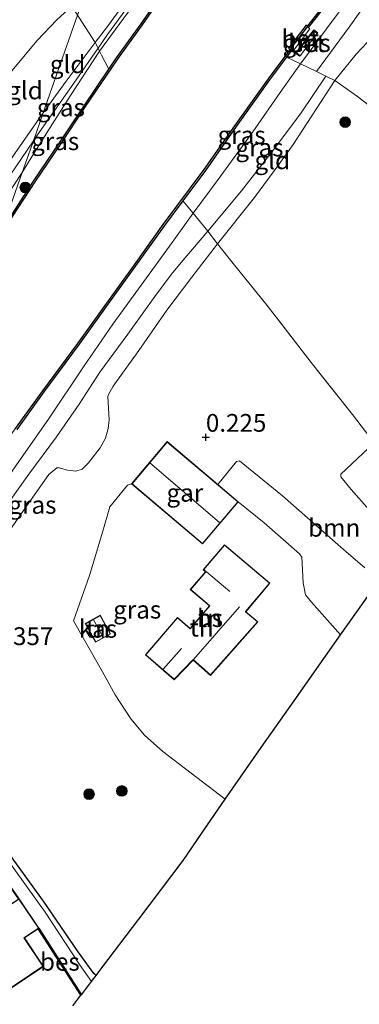
# Model space of a CAD drawing. Units: metres. Extents: x 119994 to 128714, y 443750 to 450000.
# Drawn here: x 120272 to 120320, y 447926 to 448065 of the extents above; entities that cross this region are included whole.
import ezdxf
from ezdxf.enums import TextEntityAlignment as Align

# ---------------------------------------------------------------- set-up
doc = ezdxf.new("R2010")
doc.units = ezdxf.units.M
doc.linetypes.add('IE-TERREINAFSCHEIDING', pattern=[10, 8, -2])
doc.layers.get('0').update_dxf_attribs({"lineweight": 25})
for name, color, linetype, lineweight in [('B-ME-GR-BOOM-GV-B6', 93, 'Continuous', 18), ('B-ME-GR-BOOM-S-B1', 93, 'Continuous', 18), ('B-ME-GW-HOOGTEPUNT-S-B1', 10, 'Continuous', 25), ('B-ME-GW-INSTEEKWATERGANG-L-B1', 10, 'Continuous', 25), ('B-ME-GW-KRUINLIJN-L-B1', 93, 'Continuous', 18), ('B-ME-GW-TEENLIJN-L-B1', 93, 'Continuous', 18), ('B-ME-IE-GRASLAND-GV-B6', 93, 'Continuous', 18), ('B-ME-IE-GRONDWERKLIJN-GROND_INGERICHT-GV-B6', 253, 'Continuous', 18), ('B-ME-IE-HULPGEOMETRIE-L-B1', 53, 'Continuous', 18), ('B-ME-IE-TERREINAFSCHEIDING-RASTERHEKWERK-L-B1', 8, 'IE-TERREINAFSCHEIDING', 18), ('B-ME-KG-KADASTRAAL-DAKRAND-L-B1', 13, 'Continuous', 18), ('B-ME-KG-KADASTRAAL-NOKLIJN-L-B1', 13, 'Continuous', 18), ('B-ME-KG-KADASTRAAL-OPNAMEDTMGRENS-L-B1', 10, 'Continuous', 25), ('B-ME-MW-MUUR-GV-B6', 8, 'IE-TERREINAFSCHEIDING-KUNSTMATIG', 18), ('B-ME-OB-BESCHOEIING-GV-B6', 10, 'Continuous', 25), ('B-ME-OB-WATERLIJN-L-B1', 133, 'OB-WATERLIJN', 18), ('B-ME-OG-BEBOUWING-GV-B6', 173, 'Continuous', 18), ('B-ME-OG-WATER-GV-B6', 153, 'Continuous', 18), ('B-ME-VH-VERH_SOORT-BETON-OVERIG-GV-B6', 8, 'IE-TERREINAFSCHEIDING-NATUURLIJK-HOUTWAL', 18)]:
    doc.layers.add(name, color=color, linetype=linetype, lineweight=lineweight)
doc.styles.add('NLCS-ISO', font='NLCS-ISO.TTF')
doc.linetypes.add('IE-TERREINAFSCHEIDING-KUNSTMATIG', pattern='A,4,[82,NLCS.SHX,S=0.75,R=90,X=0,Y=0],4,-2', length=10)
doc.linetypes.add('IE-TERREINAFSCHEIDING-NATUURLIJK-HOUTWAL', pattern='A,7,-1.5,[67,NLCS.SHX,S=0.75,R=45,X=0,Y=0],-1.5,7,-1.5,[70,NLCS.SHX,S=0.75,R=0,X=0,Y=0],-1.5', length=20)
doc.linetypes.add('OB-WATERLIJN', pattern='A,10,[32,NLCS.SHX,S=2,R=0,X=0,Y=0],-12', length=22)

# ---------------------------------------------------------------- blocks, each defined once
blk = doc.blocks.new('boom')
blk.add_hatch(color=256).paths.add_polyline_path([(-0.75, 0, 1), (0.75, 0, 1)])
blk.add_circle((0, 0), 0.75)
blk = doc.blocks.new('hoogtepunt')
for p, q in [((-0.5, 0), (0.5, 0)), ((0, 0.5), (0, -0.5))]:
    blk.add_line(p, q)

msp = doc.modelspace()

# ---------------------------------------------------------------- linework, layer by layer
at = {"layer": 'B-ME-GR-BOOM-GV-B6'}
for points in [[(120324.36, 447992.71, -0.06), (120318.93, 447998.83, -0.06), (120317.45, 448000.63, -0.05), (120317.46, 448001, -0.06), (120322.15, 448005.4, 0.1)], [(120320.95, 447983.43, -0.04), (120317.4, 447978.39, 0.02), (120313.33, 447982.99, 0.11), (120312.46, 447984.04, 0.17), (120312.16, 447985.73, 0.19), (120311.94, 447989.34, 0.24), (120311.63, 447989.78, 0.23), (120306.66, 447994.15, 0.2), (120303, 447997.12, 0.45), (120300.15, 447999.54, 0.15), (120302.75, 448002.76, 0.11), (120303.19, 448002.86, 0.1), (120309.24, 447997.97, -0.02), (120317.83, 447990.41, -0.02), (120320.83, 447987.82, -0.01)]]:
    msp.add_polyline3d(points, dxfattribs=at)
at = {"layer": 'B-ME-GW-INSTEEKWATERGANG-L-B1'}
msp.add_polyline3d([(120282.99, 447930.5, -0.03), (120282.65, 447930.75, -0.01), (120280.48, 447933.84, 0.03), (120275.59, 447940.93, 0.03), (120270.19, 447948.39, 0.1), (120263.52, 447956.72, 0.12), (120258.89, 447962.21, 0.14), (120253.77, 447967.59, 0.3), (120253.2, 447967.74, 0.34), (120252.94, 447967.6, 0.34), (120250.88, 447965.32, 0.32), (120251.02, 447964.8, 0.34), (120255.74, 447959.14, 0.5), (120261.21, 447953.08, 0.24), (120265.7, 447947.69, 0.09), (120266.47, 447947.24, 0.09), (120266.84, 447947.24, 0.12)], dxfattribs=at)
at = {"layer": 'B-ME-GW-KRUINLIJN-L-B1'}
msp.add_line((120269.07, 448040.41, 1.94), (120274.16, 448047.88, 1.73), dxfattribs=at)
for points in [[(120282.8, 448060.24, 1.68), (120283.28, 448060.93, 1.67), (120284.58, 448062.84, 1.65), (120289.4, 448069.4, 1.64), (120293.21, 448074.8, 1.6), (120296.73, 448079.51, 1.56), (120300.97, 448085.29, 1.61), (120305.77, 448091.76, 1.64), (120310.12, 448097.97, 1.65), (120315.37, 448105.22, 1.72), (120320.26, 448112.1, 1.71), (120324.21, 448117.55, 1.68), (120328.89, 448123.93, 1.64), (120330.44, 448126.14, 1.83), (120333.97, 448131.3, 1.83), (120334.04, 448131.38, 1.83), (120338.16, 448137.29, 1.83), (120345.64, 448147.24, 1.8)], [(120321.3, 448112.67, 1.68), (120316.83, 448106.59, 1.72), (120313.49, 448101.91, 1.71), (120310.9, 448098.33, 1.64), (120308.01, 448094.12, 1.59), (120304.65, 448089.57, 1.66), (120302.31, 448086.34, 1.63), (120298.81, 448081.66, 1.57), (120295.41, 448076.98, 1.57), (120292.36, 448072.62, 1.59), (120289.21, 448068.28, 1.62), (120286.83, 448065.07, 1.64), (120283.47, 448060.5, 1.65), (120279.4, 448054.25, 1.69), (120276.52, 448049.77, 1.68), (120274.22, 448046.08, 1.64), (120272.59, 448043.41, 1.65)], [(120238.72, 447961.77, 1.1), (120240.99, 447963.35, 1.16), (120242.2, 447964.36, 1.21), (120244.81, 447967.4, 1.28), (120249.5, 447973.03, 1.36), (120254.39, 447978.72, 1.56), (120258.48, 447983.95, 1.56), (120263.78, 447990.92, 1.54), (120267.54, 447996.27, 1.52), (120271.7, 448002.18, 1.51), (120276.37, 448008.87, 1.54), (120281.23, 448016.11, 1.56), (120285.35, 448022.09, 1.57), (120289.36, 448027.58, 1.68), (120293.69, 448033.58, 1.87), (120296.65, 448037.71, 1.8), (120300.16, 448042.43, 1.8), (120305.07, 448049.16, 1.69), (120309.25, 448055.16, 1.62), (120311.76, 448058.72, 1.51), (120315.42, 448063.64, 1.63), (120318.88, 448068.28, 1.67), (120323.16, 448074.14, 1.6)], [(120274.16, 448047.88, 1.73), (120274.73, 448048.72, 1.71), (120279.86, 448055.98, 1.7), (120282.8, 448060.24, 1.68)], [(120272.59, 448043.41, 1.65), (120266.24, 448033.84, 1.83), (120263.43, 448029.6, 1.91), (120260.53, 448025.16, 1.88), (120257.76, 448020.68, 1.86), (120255.21, 448016.73, 1.91), (120251.97, 448011.54, 1.89), (120248.73, 448006.56, 1.84), (120246.86, 448003.48, 1.73), (120245.31, 448000.97, 1.67), (120243.82, 447998.78, 1.69), (120240.46, 447994, 1.62), (120237.35, 447989.5, 1.63), (120234.75, 447985.84, 1.65), (120232.18, 447982.22, 1.6), (120228.46, 447977.02, 1.54), (120225.99, 447973.48, 1.49), (120221.94, 447967.82, 1.44), (120218.79, 447963.46, 1.4), (120214.36, 447957.5, 1.38), (120213.87, 447956.54, 1.31), (120213.13, 447954.38, 1.1)], [(120298.74, 448035.18, 1.66), (120295.49, 448031.39, 1.71), (120293.81, 448029.36, 1.69), (120291.51, 448026.31, 1.6), (120287.45, 448020.7, 1.49), (120283.54, 448015.35, 1.48), (120280.59, 448010.82, 1.45), (120277.43, 448006.24, 1.42), (120273.54, 448000.99, 1.37), (120269.46, 447995.34, 1.36), (120265.49, 447989.19, 1.42), (120260.68, 447982.45, 1.44), (120256.2, 447976.62, 1.44), (120252.9, 447972.56, 1.34), (120248.01, 447966.5, 1.02), (120247.99, 447966.04, 1.01), (120251.07, 447962.04, 0.8), (120254.18, 447958.18, 0.6)]]:
    msp.add_polyline3d(points, dxfattribs=at)
at = {"layer": 'B-ME-GW-TEENLIJN-L-B1'}
for points in [[(120281.49, 448068.76, 0.16), (120279.57, 448066.82, 0), (120277.45, 448064.91, -0.31), (120274.71, 448062, -0.44), (120271.34, 448058.02, -0.54), (120267.94, 448053.69, -0.6), (120264.69, 448049.79, -0.64), (120264.18, 448049.21, -0.49), (120262.89, 448047.82, -0.28), (120261.79, 448046.3, -0.22), (120259.39, 448042.62, -0.21), (120255.87, 448036.54, -0.15), (120252.29, 448031.02, -0.16), (120249.84, 448027.13, -0.11), (120247.77, 448023.53, -0.15), (120246.46, 448020.75, -0.23), (120245.59, 448018.82, -0.35), (120245.22, 448017.73, -0.47), (120244.55, 448016.68, -0.84)], [(120323.59, 448064.28, 0.84), (120319.59, 448060.05, 0.82), (120316.59, 448056.36, 0.78), (120310.74, 448047.36, 0.82), (120308.73, 448044.57, 0.71), (120305.31, 448039.91, 0.64), (120300.07, 448033.38, 0.76), (120296.47, 448028.69, 0.61), (120292.96, 448024.05, 0.67), (120289.78, 448019.49, 0.84), (120288.69, 448017.91, 0.86), (120287.57, 448016.36, 0.77), (120285.41, 448013.37, 0.69), (120284.72, 448012.19, 0.72), (120284.64, 448011.94, 0.72), (120284.81, 448008.62, 0.69), (120284.69, 448007.44, 0.66), (120284.31, 448006.04, 0.61), (120283.55, 448004.7, 0.58), (120281.92, 448002.58, 0.59), (120281.02, 448001.71, 0.55), (120280.13, 448001.41, 0.53), (120278.98, 448001.56, 0.51), (120277.77, 448001.91, 0.5), (120277.44, 448001.89, 0.52), (120276.34, 448000.95, 0.53), (120273.19, 447996.52, 0.47), (120268.7, 447990.07, 0.5)]]:
    msp.add_polyline3d(points, dxfattribs=at)
at = {"layer": 'B-ME-IE-GRASLAND-GV-B6'}
for points in [[(120311.76, 448058.72, 1.51), (120309.82, 448059.67, 1.11), (120310.6, 448060.71, 1.1), (120310.81, 448060.59, 1.11), (120313.1, 448063.62, 1.09), (120312.86, 448063.83, 1.11), (120317.5, 448069.71, 1.13), (120321.88, 448075.39, 1.14)], [(120323.16, 448074.14, 1.6), (120318.88, 448068.28, 1.67), (120315.42, 448063.64, 1.63), (120311.76, 448058.72, 1.51)], [(120286.83, 448065.07, 1.64), (120283.47, 448060.5, 1.65), (120283.28, 448060.93, 1.67), (120282.88, 448061.72, 1.7), (120284.73, 448064.15, 1.7), (120289.36, 448070.53, 1.69)], [(120293.22, 448069.98, 1.05), (120289.33, 448064.32, 1.13), (120285.87, 448059.55, 1.18), (120284.8, 448057.98, 1.18), (120283.73, 448059.95, 1.65), (120283.47, 448060.5, 1.65), (120286.83, 448065.07, 1.64)], [(120311.71, 448059.85, 1.47), (120314.14, 448062.99, 1.52), (120314.2, 448063.07, 1.52), (120313.64, 448063.51, 1.08), (120311.09, 448060.23, 1.08), (120311.65, 448059.77, 1.47), (120311.71, 448059.85, 1.47)], [(120283.47, 448060.5, 1.65), (120279.4, 448054.25, 1.69), (120276.52, 448049.77, 1.68), (120274.22, 448046.08, 1.64), (120272.59, 448043.41, 1.65), (120274.16, 448047.88, 1.73), (120275.54, 448051.82, 1.66), (120278.79, 448056.25, 1.69), (120282.88, 448061.72, 1.7), (120283.28, 448060.93, 1.67), (120283.47, 448060.5, 1.65)], [(120284.8, 448057.98, 1.18), (120281.2, 448052.67, 1.2), (120277.85, 448047.61, 1.22), (120274.19, 448042.2, 1.25), (120271.12, 448037.47, 1.23), (120269.65, 448035.14, 1.22), (120272.59, 448043.41, 1.65), (120274.22, 448046.08, 1.64), (120276.52, 448049.77, 1.68), (120279.4, 448054.25, 1.69), (120283.47, 448060.5, 1.65), (120283.73, 448059.95, 1.65), (120284.8, 448057.98, 1.18)], [(120311.76, 448058.72, 1.51), (120309.25, 448055.16, 1.62), (120305.07, 448049.16, 1.69), (120300.16, 448042.43, 1.8), (120296.65, 448037.71, 1.8), (120295.2, 448039.45, 1.18), (120298.39, 448043.73, 1.16), (120302.7, 448049.89, 1.13), (120307.42, 448056.48, 1.12), (120309.82, 448059.67, 1.11), (120311.76, 448058.72, 1.51)], [(120314.04, 448057.61, 1.61), (120315.34, 448056.97, 1.36), (120311.88, 448051.84, 1.47), (120308.13, 448046.79, 1.57), (120303.48, 448040.87, 1.66), (120298.74, 448035.18, 1.66), (120296.65, 448037.71, 1.8), (120300.16, 448042.43, 1.8), (120305.07, 448049.16, 1.69), (120309.25, 448055.16, 1.62), (120311.76, 448058.72, 1.51), (120314.04, 448057.61, 1.61)], [(120271.56, 448046.09, 1.68), (120275.54, 448051.82, 1.66), (120274.16, 448047.88, 1.73), (120272.59, 448043.41, 1.65), (120266.24, 448033.84, 1.83)], [(120269.65, 448035.14, 1.22), (120266.22, 448029.99, 1.19), (120262.68, 448024.59, 1.17), (120259.54, 448019.97, 1.2), (120256.82, 448015.93, 1.23), (120254.57, 448012.54, 1.24), (120251.59, 448007.85, 1.23), (120249.15, 448004.19, 1.2), (120246.57, 448000.42, 1.24), (120246.02, 447999.66, 1.25), (120245.31, 448000.97, 1.67), (120246.86, 448003.48, 1.73), (120248.73, 448006.56, 1.84), (120251.97, 448011.54, 1.89), (120255.21, 448016.73, 1.91), (120257.76, 448020.68, 1.86), (120260.53, 448025.16, 1.88), (120263.43, 448029.6, 1.91), (120266.24, 448033.84, 1.83), (120272.59, 448043.41, 1.65), (120269.65, 448035.14, 1.22)], [(120271.81, 448007.3, 1.09), (120275.64, 448012.59, 1.14), (120280.6, 448019.27, 1.14), (120284.65, 448024.93, 1.14), (120288.55, 448030.32, 1.13), (120292.6, 448035.97, 1.2), (120295.2, 448039.45, 1.18), (120296.65, 448037.71, 1.8)], [(120296.65, 448037.71, 1.8), (120293.69, 448033.58, 1.87), (120289.36, 448027.58, 1.68), (120285.35, 448022.09, 1.57), (120281.23, 448016.11, 1.56), (120276.37, 448008.87, 1.54), (120271.7, 448002.18, 1.51)], [(120271.7, 448002.18, 1.51), (120276.37, 448008.87, 1.54), (120281.23, 448016.11, 1.56), (120285.35, 448022.09, 1.57), (120289.36, 448027.58, 1.68), (120293.69, 448033.58, 1.87), (120296.65, 448037.71, 1.8), (120298.74, 448035.18, 1.66)], [(120269.46, 447995.34, 1.36), (120273.54, 448000.99, 1.37), (120277.43, 448006.24, 1.42), (120280.59, 448010.82, 1.45), (120283.54, 448015.35, 1.48), (120287.45, 448020.7, 1.49), (120291.51, 448026.31, 1.6), (120293.81, 448029.36, 1.69), (120295.49, 448031.39, 1.71), (120298.74, 448035.18, 1.66), (120300.07, 448033.38, 0.76)], [(120298.74, 448035.18, 1.66), (120295.49, 448031.39, 1.71), (120293.81, 448029.36, 1.69), (120291.51, 448026.31, 1.6), (120287.45, 448020.7, 1.49), (120283.54, 448015.35, 1.48), (120280.59, 448010.82, 1.45), (120277.43, 448006.24, 1.42), (120273.54, 448000.99, 1.37), (120269.46, 447995.34, 1.36)], [(120300.07, 448033.38, 0.76), (120296.47, 448028.69, 0.61), (120292.96, 448024.05, 0.67), (120289.78, 448019.49, 0.84), (120288.69, 448017.91, 0.86), (120287.57, 448016.36, 0.77), (120285.41, 448013.37, 0.69), (120284.72, 448012.19, 0.72), (120284.64, 448011.94, 0.72), (120284.81, 448008.62, 0.69), (120284.69, 448007.44, 0.66), (120284.31, 448006.04, 0.61), (120283.55, 448004.7, 0.58), (120281.92, 448002.58, 0.59), (120281.02, 448001.71, 0.55), (120280.13, 448001.41, 0.53), (120278.98, 448001.56, 0.51), (120277.77, 448001.91, 0.5), (120277.44, 448001.89, 0.52), (120276.34, 448000.95, 0.53), (120273.19, 447996.52, 0.47), (120268.7, 447990.07, 0.5)], [(120268.7, 447990.07, 0.5), (120273.19, 447996.52, 0.47), (120276.34, 448000.95, 0.53), (120277.44, 448001.89, 0.52), (120277.77, 448001.91, 0.5), (120278.98, 448001.56, 0.51), (120280.13, 448001.41, 0.53), (120281.02, 448001.71, 0.55), (120281.92, 448002.58, 0.59), (120283.55, 448004.7, 0.58), (120284.31, 448006.04, 0.61), (120284.69, 448007.44, 0.66), (120284.81, 448008.62, 0.69), (120284.64, 448011.94, 0.72), (120284.72, 448012.19, 0.72), (120285.41, 448013.37, 0.69), (120287.57, 448016.36, 0.77), (120288.69, 448017.91, 0.86), (120289.78, 448019.49, 0.84), (120292.96, 448024.05, 0.67), (120296.47, 448028.69, 0.61), (120300.07, 448033.38, 0.76), (120302.31, 448030.61, 0.69), (120307.07, 448024.71, 0.47), (120313.26, 448016.68, 0.24), (120319.09, 448009.37, 0.11), (120322.15, 448005.4, 0.1)], [(120320.83, 447987.82, -0.01), (120317.83, 447990.41, -0.02), (120309.24, 447997.97, -0.02), (120303.19, 448002.86, 0.1), (120302.75, 448002.76, 0.11), (120300.15, 447999.54, 0.15), (120293.01, 448005.59, 0.45), (120287.97, 447999.65, 0.4), (120287.43, 447999.47, 0.42), (120284.94, 447996.39, 0.37), (120283.94, 447992.97, 0.25), (120282.06, 447986.73, 0.21), (120279.83, 447980.38, 0.24), (120283.87, 447973.21, 0.15), (120285.67, 447969.97, 0.13), (120287.89, 447966.59, 0.01), (120289.79, 447964.28, 0.01), (120292.38, 447961.99, 0.02), (120301.17, 447955.31, 0.09), (120298.68, 447951.66, -0.06), (120295.24, 447946.64, 0.19), (120289.01, 447938.42, 0.07), (120283.79, 447931.55, 0.12), (120282.99, 447930.5, -0.03), (120282.65, 447930.75, -0.01), (120280.48, 447933.84, 0.03), (120275.59, 447940.93, 0.03), (120270.19, 447948.39, 0.1)], [(120322.15, 448005.4, 0.1), (120317.46, 448001, -0.06), (120317.45, 448000.63, -0.05), (120318.93, 447998.83, -0.06), (120324.36, 447992.71, -0.06)], [(120270.19, 447948.39, 0.1), (120275.59, 447940.93, 0.03), (120280.48, 447933.84, 0.03), (120282.65, 447930.75, -0.01), (120282.99, 447930.5, -0.03)], [(120282.99, 447930.5, -0.03), (120282.35, 447929.66, -0.33), (120280.64, 447932.03, -0.33), (120275.81, 447939.39, -0.33), (120270.33, 447947.06, -0.33)]]:
    msp.add_polyline3d(points, dxfattribs=at)
at = {"layer": 'B-ME-IE-GRONDWERKLIJN-GROND_INGERICHT-GV-B6'}
for points in [[(120334.96, 448079.72, 1.23), (120332.9, 448078.56, 1.19), (120331.69, 448077.39, 1.18), (120330.55, 448076.18, 1.18), (120328.79, 448074.1, 1.22), (120327.48, 448072.21, 1.24), (120327.15, 448071.4, 1.24), (120326.89, 448070.23, 1.16), (120326.77, 448069.27, 1.08), (120326.48, 448068.43, 1.03), (120325.52, 448066.66, 0.98), (120323.59, 448064.28, 0.84), (120319.59, 448060.05, 0.82), (120316.59, 448056.36, 0.78), (120315.34, 448056.97, 1.36), (120314.04, 448057.61, 1.61), (120318.63, 448063.88, 1.67), (120324.41, 448072.02, 1.62), (120329.73, 448079.18, 1.64), (120332.15, 448082.71, 1.62), (120334.96, 448079.72, 1.23)], [(120294.3, 448077.04, 1.57), (120289.36, 448070.53, 1.69), (120284.73, 448064.15, 1.7), (120282.88, 448061.72, 1.7), (120280.57, 448065.25, 0.59), (120280.38, 448065.54, 0.51), (120281.49, 448068.76, 0.16), (120283.96, 448071.57, 0.2), (120285.28, 448073.24, 0.25), (120287.48, 448076.34, 0.32), (120289.26, 448078.94, 0.31), (120291.35, 448082.19, 0.41), (120291.57, 448081.83, 0.44), (120294.3, 448077.04, 1.57)], [(120324.41, 448072.02, 1.62), (120318.63, 448063.88, 1.67), (120314.04, 448057.61, 1.61), (120311.76, 448058.72, 1.51), (120315.42, 448063.64, 1.63), (120318.88, 448068.28, 1.67), (120323.16, 448074.14, 1.6)], [(120279.57, 448066.82, 0), (120277.45, 448064.91, -0.31), (120274.71, 448062, -0.44), (120271.34, 448058.02, -0.54), (120267.94, 448053.69, -0.6), (120264.69, 448049.79, -0.64), (120264.18, 448049.21, -0.49), (120263.56, 448049.86, -0.76), (120263.93, 448050.27, -0.79), (120264.34, 448050.81, -0.8), (120264.5, 448051.3, -0.81), (120264.46, 448051.75, -0.82), (120263.51, 448053.92, -0.9), (120261.03, 448058.14, -0.85), (120257.96, 448063.27, -0.83), (120254.36, 448069.14, -0.85)], [(120280.38, 448065.54, 0.51), (120275.54, 448051.82, 1.66), (120271.56, 448046.09, 1.68), (120269.65, 448043.3, 1.71), (120267.01, 448046.27, 0.69), (120264.18, 448049.21, -0.49), (120264.69, 448049.79, -0.64), (120267.94, 448053.69, -0.6), (120271.34, 448058.02, -0.54), (120274.71, 448062, -0.44), (120277.45, 448064.91, -0.31), (120279.57, 448066.82, 0), (120280.23, 448065.78, 0.41), (120280.38, 448065.54, 0.51)], [(120282.88, 448061.72, 1.7), (120278.79, 448056.25, 1.69), (120275.54, 448051.82, 1.66), (120280.38, 448065.54, 0.51), (120280.57, 448065.25, 0.59), (120282.88, 448061.72, 1.7)], [(120326.01, 448049.3, 0.6), (120319.78, 448054.11, 0.66), (120316.59, 448056.36, 0.78), (120319.59, 448060.05, 0.82), (120323.59, 448064.28, 0.84)], [(120316.59, 448056.36, 0.78), (120310.74, 448047.36, 0.82), (120308.73, 448044.57, 0.71), (120305.31, 448039.91, 0.64), (120300.07, 448033.38, 0.76), (120298.74, 448035.18, 1.66), (120303.48, 448040.87, 1.66), (120308.13, 448046.79, 1.57), (120311.88, 448051.84, 1.47), (120315.34, 448056.97, 1.36), (120316.59, 448056.36, 0.78)], [(120344.84, 448017.61, 0.46), (120343.58, 448015.79, 0.18), (120339.42, 448009.83, 0.08), (120333.86, 448001.85, 0.01), (120329.71, 447995.89, 0), (120324.98, 448001.71, 0.03), (120322.15, 448005.4, 0.1), (120319.09, 448009.37, 0.11), (120313.26, 448016.68, 0.24), (120307.07, 448024.71, 0.47), (120302.31, 448030.61, 0.69), (120300.07, 448033.38, 0.76), (120305.31, 448039.91, 0.64), (120308.73, 448044.57, 0.71), (120310.74, 448047.36, 0.82), (120316.59, 448056.36, 0.78), (120319.78, 448054.11, 0.66), (120326.01, 448049.3, 0.6), (120322.03, 448045.25, 0.63), (120327.41, 448038.69, 0.56), (120334.24, 448030.51, 0.5), (120340.74, 448022.52, 0.42), (120344.84, 448017.61, 0.46)], [(120303, 447997.12, 0.45), (120306.66, 447994.15, 0.2), (120311.63, 447989.78, 0.23), (120311.94, 447989.34, 0.24), (120312.16, 447985.73, 0.19), (120312.46, 447984.04, 0.17), (120313.33, 447982.99, 0.11), (120317.4, 447978.39, 0.02), (120315.3, 447975.4, 0.24), (120310.87, 447969.1, 0.24), (120306.25, 447962.54, 0.2), (120301.17, 447955.31, 0.09), (120292.38, 447961.99, 0.02), (120289.79, 447964.28, 0.01), (120287.89, 447966.59, 0.01), (120285.67, 447969.97, 0.13), (120283.87, 447973.21, 0.15), (120279.83, 447980.38, 0.24), (120282.06, 447986.73, 0.21), (120283.94, 447992.97, 0.25), (120284.94, 447996.39, 0.37), (120287.43, 447999.47, 0.42), (120287.97, 447999.65, 0.4), (120297.96, 447991.18, 0.44), (120303, 447997.12, 0.45)], [(120301.05, 447991.08, 0.48), (120298.08, 447987.56, 0.63), (120298.41, 447987.27, 0.63), (120296.26, 447984.78, 0.64), (120298.95, 447982.46, 0.65), (120296.23, 447979.3, 0.64), (120294.45, 447980.84, 0.66), (120289.93, 447975.61, 0.65), (120294, 447972.09, 0.65), (120296.67, 447974.84, 0.65), (120299.11, 447972.7, 0.63), (120305.77, 447980.23, 0.58), (120304.08, 447981.65, 0.61), (120307.47, 447985.66, 0.58), (120301.05, 447991.08, 0.48)], [(120282.92, 447977.35, 0.42), (120285.04, 447978.53, 0.42), (120283.58, 447981.16, 0.42), (120281.46, 447979.98, 0.42), (120282.92, 447977.35, 0.42)], [(120252.16, 447956.94, 0.59), (120255.83, 447950.98, 0.5), (120259.41, 447953.19, 0.5), (120255.74, 447959.14, 0.5), (120261.21, 447953.08, 0.24), (120265.7, 447947.69, 0.09), (120266.47, 447947.24, 0.09), (120266.84, 447947.24, 0.12), (120267.45, 447947.8, 0.17), (120268.66, 447946.08, 0.2), (120272.06, 447941.24, 0.34), (120270.07, 447939.91, 0.34), (120268.4, 447942.41, 0.34), (120260.5, 447937.12, 0.37), (120267.62, 447926.46, 0.34), (120275.57, 447931.77, 0.28), (120272.89, 447935.77, 0.3), (120274.84, 447937.07, 0.34), (120280.85, 447927.72, 0.64), (120279.71, 447926.22, 0.74)]]:
    msp.add_polyline3d(points, dxfattribs=at)
at = {"layer": 'B-ME-IE-HULPGEOMETRIE-L-B1'}
msp.add_polyline3d([(120228.83, 447906.27, 1.45), (120229.71, 447906.84, 1.59), (120226.18, 447932.52, 1.42), (120223.85, 447936.18, 1.48), (120223.78, 447936.29, 1.48), (120225.02, 447939.78, 1.44), (120226.13, 447942.94, 0.95), (120226.19, 447943.02, 0.95), (120238.72, 447961.77, 1.1), (120250.06, 447977.72, 1.07), (120249.91, 447977.86, 0.5), (120269.82, 448035.04, 0.5), (120269.65, 448035.14, 1.22), (120272.59, 448043.41, 1.65), (120274.16, 448047.88, 1.73), (120275.54, 448051.82, 1.66), (120280.38, 448065.54, 0.51), (120281.49, 448068.76, 0.16), (120288.08, 448087.64, -0.07), (120296.91, 448112.6, -0.4), (120311.41, 448154.26, -0.38)], dxfattribs=at)
at = {"layer": 'B-ME-IE-TERREINAFSCHEIDING-RASTERHEKWERK-L-B1'}
for points in [[(120275.54, 448051.82, 1.66), (120278.79, 448056.25, 1.69), (120282.88, 448061.72, 1.7), (120284.73, 448064.15, 1.7), (120289.36, 448070.53, 1.69), (120294.3, 448077.04, 1.57), (120297.62, 448081.55, 1.55), (120301.94, 448087.37, 1.62), (120306.34, 448093.44, 1.61), (120307.17, 448094.58, 1.6)], [(120332.15, 448082.71, 1.62), (120329.73, 448079.18, 1.64), (120324.41, 448072.02, 1.62), (120318.63, 448063.88, 1.67), (120314.04, 448057.61, 1.61)], [(120284.8, 448057.98, 1.18), (120283.73, 448059.95, 1.65), (120283.47, 448060.5, 1.65), (120283.28, 448060.93, 1.67), (120282.88, 448061.72, 1.7), (120280.57, 448065.25, 0.59), (120280.38, 448065.54, 0.51)], [(120314.04, 448057.61, 1.61), (120311.76, 448058.72, 1.51), (120309.82, 448059.67, 1.11)], [(120314.04, 448057.61, 1.61), (120315.34, 448056.97, 1.36), (120311.88, 448051.84, 1.47), (120308.13, 448046.79, 1.57), (120303.48, 448040.87, 1.66), (120298.74, 448035.18, 1.66)], [(120344.84, 448017.61, 0.46), (120340.74, 448022.52, 0.42), (120334.24, 448030.51, 0.5), (120327.41, 448038.69, 0.56), (120322.03, 448045.25, 0.63), (120326.01, 448049.3, 0.6), (120319.78, 448054.11, 0.66), (120316.59, 448056.36, 0.78), (120315.34, 448056.97, 1.36)], [(120247.74, 448009.86, 1.86), (120251.72, 448015.93, 1.91), (120255.9, 448022.33, 1.89), (120259.93, 448028.63, 1.88), (120264.46, 448035.52, 1.9), (120269.65, 448043.3, 1.71), (120271.56, 448046.09, 1.68), (120275.54, 448051.82, 1.66)], [(120329.71, 447995.89, 0), (120324.98, 448001.71, 0.03), (120322.15, 448005.4, 0.1), (120319.09, 448009.37, 0.11), (120313.26, 448016.68, 0.24), (120307.07, 448024.71, 0.47), (120302.31, 448030.61, 0.69), (120300.07, 448033.38, 0.76), (120298.74, 448035.18, 1.66), (120296.65, 448037.71, 1.8), (120295.2, 448039.45, 1.18)]]:
    msp.add_polyline3d(points, dxfattribs=at)
at = {"layer": 'B-ME-KG-KADASTRAAL-DAKRAND-L-B1'}
for points in [[(120293.02, 448005.52, 3.09), (120302.93, 447997.11, 3.01), (120297.96, 447991.25, 3), (120288.05, 447999.65, 3), (120293.02, 448005.52, 3.09)], [(120301.06, 447991.01, 2.79), (120307.4, 447985.65, 2.66), (120304.04, 447981.68, 3.98), (120304.01, 447981.64, 6.81), (120305.7, 447980.22, 4.59), (120299.11, 447972.77, 4.61), (120296.66, 447974.91, 7.74), (120296.63, 447974.87, 3.37), (120294, 447972.16, 3.37), (120290, 447975.61, 2.3), (120294.45, 447980.77, 2.3), (120296.24, 447979.23, 3.78), (120299.02, 447982.46, 3.78), (120296.33, 447984.79, 3.52), (120298.45, 447987.24, 3.52), (120298.48, 447987.28, 4.05), (120298.15, 447987.57, 4.04), (120301.06, 447991.01, 2.79)], [(120282.94, 447977.42, 2.19), (120281.53, 447979.96, 2.19), (120283.57, 447981.09, 2.19), (120284.98, 447978.55, 2.19), (120282.94, 447977.42, 2.19)], [(120267.64, 447926.53, 2.53), (120260.57, 447937.11, 2.53), (120268.39, 447942.34, 2.53), (120270.06, 447939.84, 2.53), (120272.13, 447941.23, 2.27), (120274.86, 447937.14, 2.21), (120272.82, 447935.78, 2.59), (120275.5, 447931.78, 2.73), (120267.64, 447926.53, 2.53)]]:
    msp.add_polyline3d(points, dxfattribs=at)
at = {"layer": 'B-ME-KG-KADASTRAAL-NOKLIJN-L-B1'}
for p, q in [((120300.38, 447994.18, 5.36), (120290.58, 448002.57, 5.44)), ((120298.52, 447987.25, 4.05), (120301.8, 447984.48, 3.96)), ((120296.7, 447974.94, 7.74), (120303.19, 447982.36, 7.69)), ((120284, 447978.06, 2.81), (120282.61, 447980.5, 2.78)), ((120292.43, 447973.59, 5.56), (120295.02, 447976.5, 5.51))]:
    msp.add_line(p, q, dxfattribs=at)
at = {"layer": 'B-ME-KG-KADASTRAAL-OPNAMEDTMGRENS-L-B1'}
msp.add_polyline3d([(120279.71, 447926.22, 0.74), (120280.85, 447927.72, 0.64), (120280.94, 447927.78, -0.33), (120282.35, 447929.66, -0.33), (120282.99, 447930.5, -0.03), (120283.79, 447931.55, 0.12), (120289.01, 447938.42, 0.07), (120295.24, 447946.64, 0.19), (120298.68, 447951.66, -0.06), (120301.17, 447955.31, 0.09), (120306.25, 447962.54, 0.2), (120310.87, 447969.1, 0.24), (120315.3, 447975.4, 0.24), (120317.4, 447978.39, 0.02), (120320.95, 447983.43, -0.04), (120329.71, 447995.89, 0), (120333.86, 448001.85, 0.01), (120339.42, 448009.83, 0.08), (120343.58, 448015.79, 0.18), (120344.84, 448017.61, 0.46)], dxfattribs=at)
at = {"layer": 'B-ME-MW-MUUR-GV-B6'}
msp.add_polyline3d([(120314.14, 448062.99, 1.52), (120313.66, 448063.37, 1.54), (120311.23, 448060.24, 1.5), (120311.71, 448059.85, 1.47), (120311.65, 448059.77, 1.47), (120311.09, 448060.23, 1.08), (120313.64, 448063.51, 1.08), (120314.2, 448063.07, 1.52), (120314.14, 448062.99, 1.52)], dxfattribs=at)
at = {"layer": 'B-ME-OB-BESCHOEIING-GV-B6'}
for points in [[(120293.39, 448069.86, 0.5), (120289.49, 448064.2, 0.5), (120286.04, 448059.44, 0.5), (120281.36, 448052.56, 0.5), (120278.01, 448047.5, 0.5), (120274.35, 448042.09, 0.5), (120271.29, 448037.36, 0.5), (120269.82, 448035.04, 0.5), (120269.65, 448035.14, 1.22), (120271.12, 448037.47, 1.23), (120274.19, 448042.2, 1.25), (120277.85, 448047.61, 1.22), (120281.2, 448052.67, 1.2), (120284.8, 448057.98, 1.18), (120285.87, 448059.55, 1.18), (120289.33, 448064.32, 1.13), (120293.22, 448069.98, 1.05)], [(120271.65, 448007.42, 0.5), (120275.48, 448012.71, 0.5), (120280.44, 448019.39, 0.5), (120284.48, 448025.05, 0.5), (120288.39, 448030.43, 0.5), (120292.44, 448036.09, 0.5), (120298.23, 448043.85, 0.5), (120302.54, 448050.01, 0.5), (120307.26, 448056.59, 0.5), (120310.34, 448060.69, 0.5), (120310.12, 448060.9, 0.5), (120312.63, 448064.14, 0.5), (120312.79, 448064.07, 0.5), (120317.34, 448069.84, 0.5)], [(120317.5, 448069.71, 1.13), (120312.86, 448063.83, 1.11), (120312.69, 448063.89, 1.08), (120310.39, 448060.92, 1.08), (120310.6, 448060.71, 1.1), (120309.82, 448059.67, 1.11), (120307.42, 448056.48, 1.12), (120302.7, 448049.89, 1.13), (120298.39, 448043.73, 1.16), (120295.2, 448039.45, 1.18), (120292.6, 448035.97, 1.2), (120288.55, 448030.32, 1.13), (120284.65, 448024.93, 1.14), (120280.6, 448019.27, 1.14), (120275.64, 448012.59, 1.14), (120271.81, 448007.3, 1.09)], [(120280.94, 447927.78, -0.33), (120280.85, 447927.72, 0.64), (120274.84, 447937.07, 0.34), (120274.93, 447937.13, -0.33), (120280.94, 447927.78, -0.33)]]:
    msp.add_polyline3d(points, dxfattribs=at)
at = {"layer": 'B-ME-OB-WATERLIJN-L-B1'}
for points in [[(120351.81, 448149.68, 0.5), (120344.01, 448138.79, 0.5), (120336.89, 448128.89, 0.5), (120332.48, 448122.81, 0.5), (120328.44, 448117.31, 0.5), (120323.92, 448111.16, 0.5), (120319.6, 448105.49, 0.5), (120314.15, 448097.91, 0.5), (120310.61, 448093.31, 0.5), (120305.92, 448087.07, 0.5), (120302.39, 448082.2, 0.5), (120297.8, 448075.88, 0.5), (120293.39, 448069.86, 0.5), (120289.49, 448064.2, 0.5), (120286.04, 448059.44, 0.5), (120281.36, 448052.56, 0.5), (120278.01, 448047.5, 0.5), (120274.35, 448042.09, 0.5), (120271.29, 448037.36, 0.5), (120269.82, 448035.04, 0.5)], [(120321.72, 448075.51, 0.5), (120317.34, 448069.84, 0.5), (120312.79, 448064.07, 0.5), (120312.63, 448064.14, 0.5), (120310.12, 448060.9, 0.5), (120310.34, 448060.69, 0.5), (120307.26, 448056.59, 0.5), (120302.54, 448050.01, 0.5), (120298.23, 448043.85, 0.5), (120292.44, 448036.09, 0.5), (120288.39, 448030.43, 0.5), (120284.48, 448025.05, 0.5), (120280.44, 448019.39, 0.5), (120275.48, 448012.71, 0.5), (120271.65, 448007.42, 0.5), (120267.65, 448002.2, 0.5), (120264.26, 447997.45, 0.5), (120260.57, 447992.22, 0.5), (120255.92, 447985.95, 0.5), (120251.06, 447979.4, 0.5), (120249.91, 447977.86, 0.5)]]:
    msp.add_polyline3d(points, dxfattribs=at)
at = {"layer": 'B-ME-OG-BEBOUWING-GV-B6'}
for points in [[(120300.15, 447999.54, 0.15), (120303, 447997.12, 0.45), (120297.96, 447991.18, 0.44), (120287.97, 447999.65, 0.4), (120293.01, 448005.59, 0.45), (120300.15, 447999.54, 0.15)], [(120301.05, 447991.08, 0.48), (120307.47, 447985.66, 0.58), (120304.08, 447981.65, 0.61), (120305.77, 447980.23, 0.58), (120299.11, 447972.7, 0.63), (120296.67, 447974.84, 0.65), (120294, 447972.09, 0.65), (120289.93, 447975.61, 0.65), (120294.45, 447980.84, 0.66), (120296.23, 447979.3, 0.64), (120298.95, 447982.46, 0.65), (120296.26, 447984.78, 0.64), (120298.41, 447987.27, 0.63), (120298.08, 447987.56, 0.63), (120301.05, 447991.08, 0.48)], [(120282.92, 447977.35, 0.42), (120281.46, 447979.98, 0.42), (120283.58, 447981.16, 0.42), (120285.04, 447978.53, 0.42), (120282.92, 447977.35, 0.42)], [(120272.06, 447941.24, 0.34), (120272.14, 447941.29, -0.33), (120274.93, 447937.13, -0.33), (120274.84, 447937.07, 0.34), (120272.89, 447935.77, 0.3), (120275.57, 447931.77, 0.28), (120267.62, 447926.46, 0.34), (120260.5, 447937.12, 0.37), (120268.4, 447942.41, 0.34), (120270.07, 447939.91, 0.34), (120272.06, 447941.24, 0.34)]]:
    msp.add_polyline3d(points, dxfattribs=at)
at = {"layer": 'B-ME-OG-WATER-GV-B6'}
for points in [[(120271.29, 448037.36, 0.5), (120274.35, 448042.09, 0.5), (120278.01, 448047.5, 0.5), (120281.36, 448052.56, 0.5), (120286.04, 448059.44, 0.5), (120289.49, 448064.2, 0.5), (120293.39, 448069.86, 0.5)], [(120317.34, 448069.84, 0.5), (120312.79, 448064.07, 0.5), (120312.63, 448064.14, 0.5), (120310.12, 448060.9, 0.5), (120310.34, 448060.69, 0.5), (120307.26, 448056.59, 0.5), (120302.54, 448050.01, 0.5), (120298.23, 448043.85, 0.5), (120292.44, 448036.09, 0.5), (120288.39, 448030.43, 0.5), (120284.48, 448025.05, 0.5), (120280.44, 448019.39, 0.5), (120275.48, 448012.71, 0.5), (120271.65, 448007.42, 0.5)], [(120282.35, 447929.66, -0.33), (120280.94, 447927.78, -0.33), (120274.93, 447937.13, -0.33), (120272.14, 447941.29, -0.33), (120268.74, 447946.14, -0.33), (120267.47, 447947.95, -0.33), (120267.13, 447947.64, -0.33), (120264.31, 447951.04, -0.33), (120255.93, 447960.75, -0.33), (120252.16, 447965.01, -0.33), (120251.99, 447965.51, -0.33), (120252.95, 447966.78, -0.33), (120253.39, 447967.09, -0.33), (120253.65, 447967.01, -0.33), (120257.94, 447962.06, -0.33), (120263.64, 447955.55, -0.33), (120269.41, 447948.31, -0.33), (120270.33, 447947.06, -0.33), (120275.81, 447939.39, -0.33), (120280.64, 447932.03, -0.33), (120282.35, 447929.66, -0.33)]]:
    msp.add_polyline3d(points, dxfattribs=at)
at = {"layer": 'B-ME-VH-VERH_SOORT-BETON-OVERIG-GV-B6'}
for points in [[(120312.86, 448063.83, 1.11), (120313.1, 448063.62, 1.09), (120310.81, 448060.59, 1.11), (120310.6, 448060.71, 1.1), (120310.39, 448060.92, 1.08), (120312.69, 448063.89, 1.08), (120312.86, 448063.83, 1.11)], [(120314.14, 448062.99, 1.52), (120311.71, 448059.85, 1.47), (120311.23, 448060.24, 1.5), (120313.66, 448063.37, 1.54), (120314.14, 448062.99, 1.52)]]:
    msp.add_polyline3d(points, dxfattribs=at)

# ---------------------------------------------------------------- block references
at = {"layer": 'B-ME-GR-BOOM-S-B1', "rotation": 90}
for p in [(120318.06, 448050.51, 0.87), (120273.02, 448041.32, 1.25), (120282, 447956, 0.02), (120286.61, 447956.44, 0.02)]:
    msp.add_blockref('boom', p, dxfattribs=at)
at = {"layer": 'B-ME-GW-HOOGTEPUNT-S-B1', "rotation": 90}
msp.add_blockref('hoogtepunt', (120298.45, 448006.18, 0.23), dxfattribs=at)
msp.add_blockref('hoogtepunt', (120298.45, 448006.18, 0.23), dxfattribs=at)

# ---------------------------------------------------------------- texts
at = {"layer": 'B-ME-GR-BOOM-GV-B6', "ltscale": 0.2, "style": 'NLCS-ISO'}
msp.add_text('bmn', height=2.5, dxfattribs=at).set_placement((120316.52, 447993.46), align=Align.MIDDLE_CENTER)
at = {"layer": 'B-ME-GW-HOOGTEPUNT-S-B1', "ltscale": 0.2, "style": 'NLCS-ISO'}
for s, p in [('0.225', (120298.45, 448006.18, 0.23)), ('0.225', (120298.45, 448006.18, 0.23)), ('0.357', (120268.45, 447976.18, 0.36)), ('0.357', (120268.45, 447976.18, 0.36))]:
    msp.add_text(s, height=2.5, dxfattribs=at).set_placement(p, align=Align.BOTTOM_LEFT)
at = {"layer": 'B-ME-IE-GRASLAND-GV-B6', "ltscale": 0.2, "style": 'NLCS-ISO'}
for p in [(120312.65, 448061.64), (120278.03, 448052.57), (120303.48, 448048.69), (120277.23, 448047.82), (120305.99, 448046.95), (120274.03, 447996.68), (120288.78, 447981.94)]:
    msp.add_text('gras', height=2.5, dxfattribs=at).set_placement(p, align=Align.MIDDLE_CENTER)
at = {"layer": 'B-ME-IE-GRONDWERKLIJN-GROND_INGERICHT-GV-B6', "ltscale": 0.2, "style": 'NLCS-ISO'}
for s, p in [('gld', (120278.98, 448058.65)), ('gld', (120272.98, 448054.97)), ('gld', (120307.8, 448045.14)), ('tn', (120299.03, 447980.76)), ('tn', (120283.25, 447979.25)), ('tn', (120297.86, 447979.41))]:
    msp.add_text(s, height=2.5, dxfattribs=at).set_placement(p, align=Align.MIDDLE_CENTER)
at = {"layer": 'B-ME-MW-MUUR-GV-B6', "ltscale": 0.2, "style": 'NLCS-ISO'}
msp.add_text('mr', height=2.5, dxfattribs=at).set_placement((120312.47, 448061.78), align=Align.MIDDLE_CENTER)
at = {"layer": 'B-ME-OB-BESCHOEIING-GV-B6', "ltscale": 0.2, "style": 'NLCS-ISO'}
msp.add_text('bes', height=2.5, dxfattribs=at).set_placement((120277.89, 447932.42), align=Align.MIDDLE_CENTER)
at = {"layer": 'B-ME-OG-BEBOUWING-GV-B6', "ltscale": 0.2, "style": 'NLCS-ISO'}
for s, p in [('gar', (120295.49, 447998.38)), ('hs', (120299.03, 447980.76)), ('kas', (120283.25, 447979.25))]:
    msp.add_text(s, height=2.5, dxfattribs=at).set_placement(p, align=Align.MIDDLE_CENTER)
at = {"layer": 'B-ME-VH-VERH_SOORT-BETON-OVERIG-GV-B6', "ltscale": 0.2, "style": 'NLCS-ISO'}
for p in [(120311.74, 448062.25), (120312.68, 448061.61)]:
    msp.add_text('bet', height=2.5, dxfattribs=at).set_placement(p, align=Align.MIDDLE_CENTER)

doc.saveas('drawing.dxf')
